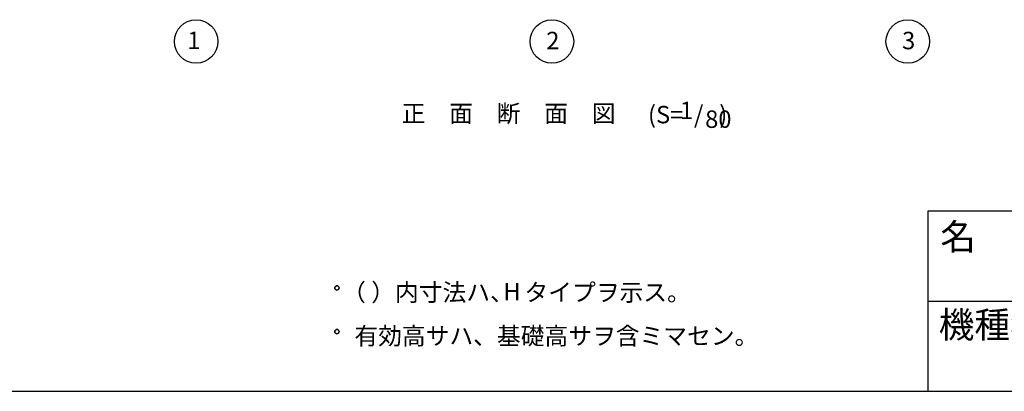
# Model space of a CAD drawing. Extents: x 868 to 32815, y 310 to 22484.
# Drawn here: x 12214 to 21259, y 828 to 4238 of the extents above; entities that cross this region are included whole.
import ezdxf
from ezdxf.enums import TextEntityAlignment as Align

# ---------------------------------------------------------------- set-up
doc = ezdxf.new("R2010")
doc.units = 0
doc.header["$LTSCALE"] = 80
doc.header["$MEASUREMENT"] = 0
for name, color, linetype in [('0-5', 7, 'CONTINUOUS'), ('2-0', 7, 'CONTINUOUS'), ('2-1', 7, 'CONTINUOUS'), ('WAKUMOJI-01', 130, 'CONTINUOUS'), ('WAKUSEN-01', 50, 'CONTINUOUS'), ('WAKUSEN-02', 130, 'CONTINUOUS')]:
    doc.layers.add(name, color=color, linetype=linetype)
doc.styles.get("Standard").update_dxf_attribs({"font": 'txt', "bigfont": 'BIGFONT'})
doc.styles.add('WAKUMOJI', font='SIMPLEX', dxfattribs={"height": 3, "bigfont": 'BIGFONT'})

msp = doc.modelspace()

# ---------------------------------------------------------------- linework, layer by layer
at = {"layer": '0-5', "color": 4, "linetype": 'Continuous'}
for centre in [(15128.7, 1776), (15128.7, 1376)]:
    msp.add_circle(centre, 20, dxfattribs=at)
for centre, start, end in [((15128.7, 1776), 0, 179.99998), ((15128.7, 1776), 180, 0), ((15128.7, 1376), 0, 179.99998), ((15128.7, 1376), 180, 0)]:
    msp.add_arc(centre, 20, start, end, dxfattribs=at)
at = {"layer": '2-1', "color": 4, "linetype": 'Continuous'}
for centre in [(13834.7, 4037.9), (17103.2, 4037.9), (20371.7, 4037.9)]:
    msp.add_circle(centre, 200, dxfattribs=at)
at = {"layer": 'WAKUSEN-01'}
for p, q in [((20560, 2484), (32764, 2484)), ((20560, 828), (20560, 2484)), ((868, 828), (32764, 828))]:
    msp.add_line(p, q, dxfattribs=at)
at = {"layer": 'WAKUSEN-02'}
msp.add_line((20560, 1656), (26868, 1656), dxfattribs=at)

# ---------------------------------------------------------------- texts
at = {"layer": '0-5', "color": 7, "linetype": 'Continuous'}
for s, p in [('（ ）内寸法ハ、  タイプヲ示ス。', (15176.1, 1656)), ('H', (16656.5, 1663.2)), ('有効高サハ、基礎高サヲ含ミマセン。', (15288.7, 1256))]:
    msp.add_text(s, height=160, dxfattribs=at).set_placement(p)
at = {"layer": '2-0', "color": 7, "linetype": 'Continuous'}
for s, p in [('正\u3000面\u3000断\u3000面\u3000図', (16705.2, 3356.3)), ('(S=  /   )', (18350, 3346.3)), ('1', (18339, 3384.6))]:
    msp.add_text(s, height=160, dxfattribs=at).set_placement(p, align=Align.MIDDLE)
msp.add_text('80', height=160, rotation=359.99903, dxfattribs=at).set_placement((18631.6, 3304.6), align=Align.MIDDLE)
at = {"layer": '2-1', "color": 7, "linetype": 'Continuous'}
for s, p in [('1', (13814.4, 4027.4)), ('2', (17111.5, 4026)), ('3', (20380, 4026))]:
    msp.add_text(s, height=160, dxfattribs=at).set_placement(p, align=Align.MIDDLE)
at = {"layer": 'WAKUMOJI-01', "style": 'WAKUMOJI'}
for s, p in [('名\u3000称', (20670.3, 2125.9)), ('機種名', (20656.5, 1319.1))]:
    msp.add_text(s, height=240, dxfattribs=at).set_placement(p)

doc.saveas('drawing.dxf')
